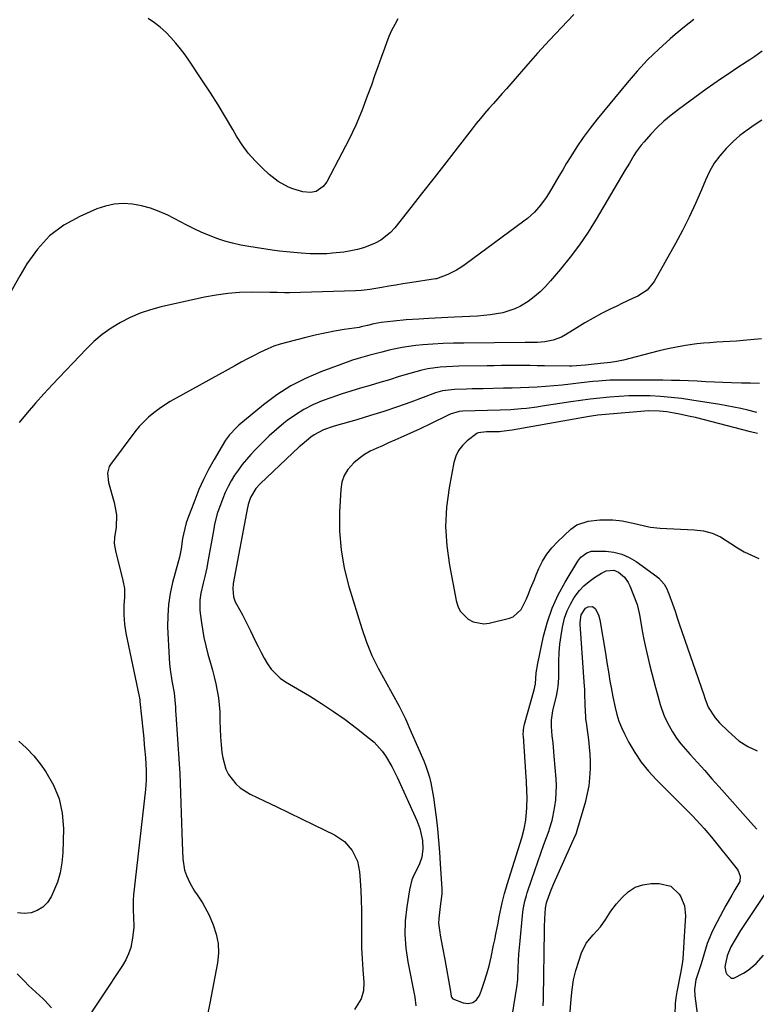
# Model space of a CAD drawing. Units: inches. Extents: x 1830944 to 1836349, y 458045 to 463367.
# Drawn here: x 1834310 to 1834601, y 461423 to 461812 of the extents above; entities that cross this region are included whole.
import ezdxf

# ---------------------------------------------------------------- set-up
doc = ezdxf.new("R2010")
doc.units = ezdxf.units.IN
doc.header["$MEASUREMENT"] = 0
doc.layers.add('7', color=7, linetype='Continuous')
doc.layers.add('8', color=7, linetype='Continuous')

msp = doc.modelspace()

# ---------------------------------------------------------------- linework, layer by layer
at = {"layer": '7', "color": 18}
for points in [[(1834575.99, 461811.9, 1868), (1834572.28, 461808.92, 1868), (1834568.62, 461805.88, 1868), (1834566.62, 461804.16, 1868), (1834562.11, 461800.09, 1868), (1834557.75, 461795.88, 1868), (1834553.62, 461791.45, 1868), (1834549.64, 461786.87, 1868), (1834537.77, 461772.48, 1868), (1834534.98, 461768.94, 1868), (1834532.3, 461765.32, 1868), (1834529.78, 461761.59, 1868), (1834527.38, 461757.78, 1868), (1834525.76, 461755.1, 1868), (1834524.24, 461752.57, 1868), (1834522.73, 461750.04, 1868), (1834521.22, 461747.51, 1868), (1834519.72, 461744.98, 1868), (1834518.59, 461743.08, 1868), (1834517.6, 461741.53, 1868), (1834515.44, 461738.57, 1868), (1834512.99, 461735.82, 1868), (1834510.27, 461733.35, 1868), (1834508.83, 461732.22, 1868), (1834485.61, 461715.09, 1868), (1834483.98, 461713.98, 1868), (1834482.31, 461712.95, 1868), (1834478.78, 461711.21, 1868), (1834474.31, 461709.51, 1868), (1834474.1, 461709.47, 1868), (1834473.89, 461709.44, 1868), (1834463.84, 461707.9, 1868), (1834461.06, 461707.46, 1868), (1834458.28, 461707.02, 1868), (1834455.51, 461706.56, 1868), (1834452.73, 461706.09, 1868), (1834447.99, 461705.28, 1868), (1834444.74, 461704.86, 1868), (1834442.3, 461704.71, 1868), (1834416.28, 461703.96, 1868), (1834414.34, 461703.94, 1868), (1834411.42, 461704.03, 1868), (1834409.47, 461704.08, 1868), (1834408.5, 461704.1, 1868), (1834401.15, 461704.16, 1868), (1834396.52, 461704.04, 1868), (1834391.91, 461703.71, 1868), (1834387.34, 461703.07, 1868), (1834382.78, 461702.23, 1868), (1834365.58, 461698.43, 1868), (1834361.4, 461697.31, 1868), (1834357.31, 461695.95, 1868), (1834353.36, 461694.23, 1868), (1834349.5, 461692.28, 1868), (1834345.83, 461689.99, 1868), (1834342.32, 461687.49, 1868), (1834339.04, 461684.7, 1868), (1834335.92, 461681.7, 1868), (1834322.64, 461667.76, 1868), (1834319.25, 461664.11, 1868), (1834315.92, 461660.39, 1868), (1834312.7, 461656.59, 1868), (1834309.55, 461652.73, 1868)], [(1834459.14, 461812.13, 1872), (1834457.83, 461809.85, 1872), (1834456.63, 461807.53, 1872), (1834455.57, 461805.13, 1872), (1834454.61, 461802.69, 1872), (1834453.8, 461800.42, 1872), (1834452.5, 461796.81, 1872), (1834451.21, 461793.2, 1872), (1834449.91, 461789.59, 1872), (1834448.61, 461785.98, 1872), (1834447.02, 461781.59, 1872), (1834444.8, 461775.84, 1872), (1834442.43, 461770.17, 1872), (1834439.81, 461764.6, 1872), (1834437.02, 461759.1, 1872), (1834430.97, 461747.74, 1872), (1834429.63, 461745.9, 1872), (1834426.79, 461744.02, 1872), (1834424.6, 461743.53, 1872), (1834421.57, 461743.76, 1872), (1834417.55, 461744.96, 1872), (1834415.9, 461745.7, 1872), (1834411.86, 461747.9, 1872), (1834408.23, 461750.72, 1872), (1834405.58, 461753.14, 1872), (1834402.69, 461756.04, 1872), (1834400, 461759.1, 1872), (1834397.6, 461762.39, 1872), (1834395.4, 461765.84, 1872), (1834393.88, 461768.49, 1872), (1834391.02, 461773.36, 1872), (1834388.09, 461778.18, 1872), (1834385.06, 461782.94, 1872), (1834381.96, 461787.66, 1872), (1834376.73, 461795.45, 1872), (1834375.03, 461797.86, 1872), (1834373.27, 461800.23, 1872), (1834371.41, 461802.52, 1872), (1834369.48, 461804.75, 1872), (1834367.42, 461806.85, 1872), (1834365.25, 461808.82, 1872), (1834362.92, 461810.59, 1872), (1834360.48, 461812.23, 1872)], [(1834602.96, 461799.31, 1866), (1834600.04, 461797.28, 1866), (1834598.06, 461795.98, 1866), (1834597.07, 461795.32, 1866), (1834592.94, 461792.61, 1866), (1834589.9, 461790.59, 1866), (1834586.88, 461788.53, 1866), (1834583.89, 461786.44, 1866), (1834580.92, 461784.31, 1866), (1834569.87, 461776.31, 1866), (1834566.97, 461774.06, 1866), (1834564.17, 461771.7, 1866), (1834561.52, 461769.17, 1866), (1834558.98, 461766.52, 1866), (1834556.35, 461763.61, 1866), (1834555.24, 461762.3, 1866), (1834553.21, 461759.56, 1866), (1834552.28, 461758.12, 1866), (1834550.52, 461755.17, 1866), (1834548.77, 461752.22, 1866), (1834537.42, 461733.01, 1866), (1834534.2, 461727.86, 1866), (1834530.81, 461722.84, 1866), (1834527.18, 461717.99, 1866), (1834523.37, 461713.27, 1866), (1834519.44, 461708.63, 1866), (1834517.39, 461706.4, 1866), (1834515.24, 461704.3, 1866), (1834512.92, 461702.37, 1866), (1834510.5, 461700.56, 1866), (1834507.52, 461698.7, 1866), (1834505.29, 461697.58, 1866), (1834500.52, 461696.09, 1866), (1834498.03, 461695.63, 1866), (1834495.53, 461695.25, 1866), (1834493.01, 461694.99, 1866), (1834490.49, 461694.8, 1866), (1834481.41, 461694.35, 1866), (1834478.89, 461694.23, 1866), (1834476.37, 461694.1, 1866), (1834473.86, 461693.96, 1866), (1834471.35, 461693.82, 1866), (1834467.36, 461693.59, 1866), (1834462.41, 461693.26, 1866), (1834457.46, 461692.82, 1866), (1834452.53, 461692.27, 1866), (1834449.61, 461691.66, 1866), (1834447.14, 461691.03, 1866), (1834444.65, 461690.48, 1866), (1834443.81, 461690.34, 1866), (1834437.85, 461689.44, 1866), (1834434.04, 461688.81, 1866), (1834430.24, 461688.1, 1866), (1834426.47, 461687.27, 1866), (1834422.71, 461686.37, 1866), (1834415.11, 461684.42, 1866), (1834412.59, 461683.68, 1866), (1834410.11, 461682.85, 1866), (1834407.69, 461681.85, 1866), (1834404.85, 461680.53, 1866), (1834402.28, 461679.22, 1866), (1834399.72, 461677.9, 1866), (1834397.17, 461676.54, 1866), (1834394.64, 461675.16, 1866), (1834371.49, 461662.38, 1866), (1834369.2, 461661.05, 1866), (1834366.96, 461659.65, 1866), (1834364.78, 461658.15, 1866), (1834362.64, 461656.59, 1866), (1834360.61, 461654.89, 1866), (1834358.69, 461653.1, 1866), (1834356.92, 461651.16, 1866), (1834355.25, 461649.11, 1866), (1834345.6, 461636.22, 1866), (1834345.11, 461635.43, 1866), (1834344.35, 461632.79, 1866), (1834344.77, 461629.06, 1866), (1834347.1, 461621.16, 1866), (1834347.96, 461616.36, 1866), (1834347.77, 461611.49, 1866), (1834347.17, 461607.34, 1866), (1834347.09, 461605.06, 1866), (1834347.52, 461602.07, 1866), (1834350.51, 461590.46, 1866), (1834351.07, 461587.2, 1866), (1834351.08, 461583.89, 1866), (1834350.89, 461580.55, 1866), (1834350.86, 461576.88, 1866), (1834351.08, 461573.23, 1866), (1834351.65, 461569.62, 1866), (1834356.89, 461544.63, 1866), (1834356.99, 461544.13, 1866), (1834357.15, 461543.12, 1866), (1834357.19, 461542.87, 1866), (1834357.21, 461542.61, 1866), (1834358.45, 461530.57, 1866), (1834358.7, 461528.05, 1866), (1834358.94, 461525.53, 1866), (1834359.17, 461523.01, 1866), (1834359.38, 461520.48, 1866), (1834359.6, 461517.94, 1866), (1834359.73, 461515.44, 1866), (1834359.66, 461511.67, 1866), (1834359.36, 461507.91, 1866), (1834354.71, 461466.38, 1866), (1834354.54, 461464.24, 1866), (1834354.5, 461459.95, 1866), (1834354.63, 461457.81, 1866), (1834354.76, 461453.53, 1866), (1834354.33, 461449.27, 1866), (1834353.56, 461445.62, 1866), (1834352.75, 461443.11, 1866), (1834351.63, 461440.72, 1866), (1834350.3, 461438.42, 1866), (1834334.2, 461414.22, 1866)], [(1834602.78, 461772.16, 1864), (1834599.86, 461770.19, 1864), (1834596.99, 461768.18, 1864), (1834594.21, 461766.05, 1864), (1834591.58, 461763.74, 1864), (1834588.7, 461760.92, 1864), (1834586.25, 461758.08, 1864), (1834584.05, 461755.08, 1864), (1834582.19, 461751.85, 1864), (1834580.57, 461748.47, 1864), (1834578.98, 461744.58, 1864), (1834576.65, 461739.19, 1864), (1834574.19, 461733.86, 1864), (1834571.53, 461728.62, 1864), (1834568.73, 461723.45, 1864), (1834560.26, 461708.45, 1864), (1834557.51, 461705.01, 1864), (1834553.83, 461702.61, 1864), (1834551.75, 461701.67, 1864), (1834547.61, 461699.74, 1864), (1834545.55, 461698.75, 1864), (1834542.9, 461697.46, 1864), (1834539.55, 461695.76, 1864), (1834536.23, 461693.99, 1864), (1834532.98, 461692.11, 1864), (1834529.76, 461690.17, 1864), (1834525.25, 461687.33, 1864), (1834523.71, 461686.49, 1864), (1834520.45, 461685.25, 1864), (1834517.15, 461684.6, 1864), (1834514.26, 461684.32, 1864), (1834509.41, 461684.31, 1864), (1834485.11, 461684.15, 1864), (1834481.05, 461684.07, 1864), (1834476.99, 461683.93, 1864), (1834472.94, 461683.68, 1864), (1834468.89, 461683.37, 1864), (1834466.14, 461683.12, 1864), (1834463.48, 461682.82, 1864), (1834460.83, 461682.43, 1864), (1834458.21, 461681.91, 1864), (1834455.6, 461681.31, 1864), (1834452.75, 461680.57, 1864), (1834448.08, 461679.33, 1864), (1834443.43, 461678.03, 1864), (1834441.13, 461677.32, 1864), (1834436.57, 461675.73, 1864), (1834428.67, 461672.79, 1864), (1834422.63, 461670.18, 1864), (1834416.8, 461667.2, 1864), (1834411.3, 461663.65, 1864), (1834406.02, 461659.73, 1864), (1834396.3, 461651.73, 1864), (1834395.31, 461650.85, 1864), (1834392.61, 461647.96, 1864), (1834391.05, 461645.83, 1864), (1834389.64, 461643.59, 1864), (1834386.49, 461638.19, 1864), (1834384.36, 461634.29, 1864), (1834382.35, 461630.33, 1864), (1834380.54, 461626.27, 1864), (1834378.86, 461622.16, 1864), (1834375.99, 461614.6, 1864), (1834375.49, 461613.14, 1864), (1834374.36, 461608.67, 1864), (1834374.07, 461606.99, 1864), (1834373.44, 461602.89, 1864), (1834372.9, 461599.66, 1864), (1834372.18, 461597.2, 1864), (1834370.1, 461589.59, 1864), (1834369.14, 461585.27, 1864), (1834368.45, 461580.92, 1864), (1834368.17, 461576.53, 1864), (1834368.16, 461572.1, 1864), (1834368.72, 461559.82, 1864), (1834368.88, 461557.54, 1864), (1834369.1, 461555.27, 1864), (1834369.82, 461550.77, 1864), (1834370.73, 461546.13, 1864), (1834370.99, 461543.17, 1864), (1834371.22, 461540.36, 1864), (1834371.32, 461538.96, 1864), (1834371.42, 461537.56, 1864), (1834372.71, 461518.09, 1864), (1834372.94, 461514.2, 1864), (1834373.14, 461510.31, 1864), (1834373.28, 461506.42, 1864), (1834373.38, 461502.53, 1864), (1834373.47, 461498.63, 1864), (1834373.58, 461494.74, 1864), (1834373.71, 461490.85, 1864), (1834373.86, 461486.96, 1864), (1834374.13, 461480.5, 1864), (1834374.82, 461476.04, 1864), (1834375.56, 461473.92, 1864), (1834376.93, 461471.06, 1864), (1834378.79, 461467.86, 1864), (1834379.8, 461466.31, 1864), (1834381.88, 461463.25, 1864), (1834383.7, 461460.04, 1864), (1834384.5, 461458.37, 1864), (1834386.17, 461454.53, 1864), (1834387.38, 461450.86, 1864), (1834388.14, 461447.15, 1864), (1834388.22, 461443.36, 1864), (1834387.85, 461439.52, 1864), (1834384.83, 461423.61, 1864), (1834383.58, 461417.8, 1864)], [(1834602.67, 461685.86, 1862), (1834595.47, 461685.16, 1862), (1834592.85, 461684.92, 1862), (1834590.23, 461684.72, 1862), (1834587.6, 461684.56, 1862), (1834584.98, 461684.43, 1862), (1834582.35, 461684.28, 1862), (1834579.74, 461684.07, 1862), (1834577.13, 461683.77, 1862), (1834572.69, 461683.13, 1862), (1834569.19, 461682.53, 1862), (1834565.71, 461681.86, 1862), (1834562.24, 461681.07, 1862), (1834558.8, 461680.21, 1862), (1834550.76, 461678.06, 1862), (1834548.21, 461677.44, 1862), (1834545.64, 461676.9, 1862), (1834543.05, 461676.49, 1862), (1834540.44, 461676.16, 1862), (1834536.56, 461675.76, 1862), (1834533.18, 461675.43, 1862), (1834529.68, 461675.15, 1862), (1834527.79, 461675.08, 1862), (1834526.85, 461675.08, 1862), (1834516.98, 461675.18, 1862), (1834514.14, 461675.21, 1862), (1834511.31, 461675.23, 1862), (1834508.48, 461675.24, 1862), (1834505.64, 461675.24, 1862), (1834502.81, 461675.24, 1862), (1834499.97, 461675.22, 1862), (1834497.14, 461675.2, 1862), (1834494.31, 461675.17, 1862), (1834483.22, 461675.02, 1862), (1834478.29, 461674.81, 1862), (1834475.83, 461674.59, 1862), (1834470.95, 461673.92, 1862), (1834468.53, 461673.44, 1862), (1834463.77, 461672.17, 1862), (1834459.66, 461670.87, 1862), (1834455.85, 461669.68, 1862), (1834452.03, 461668.53, 1862), (1834448.19, 461667.41, 1862), (1834444.35, 461666.32, 1862), (1834440.53, 461665.2, 1862), (1834436.72, 461664, 1862), (1834432.95, 461662.71, 1862), (1834429.18, 461661.33, 1862), (1834425.52, 461659.75, 1862), (1834421.99, 461657.96, 1862), (1834418.64, 461655.85, 1862), (1834415.4, 461653.52, 1862), (1834414.09, 461652.49, 1862), (1834411.11, 461650.02, 1862), (1834408.21, 461647.46, 1862), (1834405.43, 461644.76, 1862), (1834402.74, 461641.98, 1862), (1834401, 461640.11, 1862), (1834399.28, 461638.16, 1862), (1834397.64, 461636.16, 1862), (1834396.09, 461634.08, 1862), (1834394.62, 461631.95, 1862), (1834393.27, 461629.73, 1862), (1834392.02, 461627.47, 1862), (1834390.93, 461625.13, 1862), (1834389.93, 461622.74, 1862), (1834388.2, 461618.16, 1862), (1834387.88, 461617.27, 1862), (1834386.73, 461612.65, 1862), (1834386.55, 461611.72, 1862), (1834386.37, 461610.78, 1862), (1834383.96, 461597.17, 1862), (1834383.62, 461595.42, 1862), (1834382.85, 461591.93, 1862), (1834382.21, 461589.38, 1862), (1834381.29, 461585.38, 1862), (1834380.86, 461582.68, 1862), (1834380.89, 461578.62, 1862), (1834381.37, 461574.58, 1862), (1834381.86, 461571.22, 1862), (1834382.46, 461567.88, 1862), (1834383.22, 461564.57, 1862), (1834384.09, 461561.29, 1862), (1834385.11, 461557.77, 1862), (1834385.86, 461555.07, 1862), (1834386.56, 461552.36, 1862), (1834387.19, 461549.62, 1862), (1834387.77, 461546.88, 1862), (1834388.22, 461544.12, 1862), (1834388.56, 461541.35, 1862), (1834388.74, 461538.56, 1862), (1834388.8, 461535.05, 1862), (1834388.84, 461531.9, 1862), (1834388.97, 461528.75, 1862), (1834389.25, 461525.61, 1862), (1834389.61, 461522.47, 1862), (1834389.9, 461520.39, 1862), (1834391.14, 461515.9, 1862), (1834392.22, 461513.84, 1862), (1834395.1, 461510.13, 1862), (1834396.82, 461508.54, 1862), (1834400.8, 461506.05, 1862), (1834406.31, 461503.42, 1862), (1834411.23, 461501.08, 1862), (1834416.14, 461498.72, 1862), (1834421.05, 461496.37, 1862), (1834425.96, 461494, 1862), (1834434.12, 461490.07, 1862), (1834438.03, 461487.45, 1862), (1834441.08, 461483.86, 1862), (1834443.15, 461479.59, 1862), (1834443.97, 461475.4, 1862), (1834444.2, 461471.99, 1862), (1834444.43, 461468.1, 1862), (1834444.59, 461464.21, 1862), (1834444.67, 461460.32, 1862), (1834444.69, 461456.42, 1862), (1834444.67, 461453.93, 1862), (1834444.69, 461449.66, 1862), (1834444.78, 461445.4, 1862), (1834444.97, 461441.13, 1862), (1834445.23, 461436.87, 1862), (1834445.61, 461431.7, 1862), (1834445.47, 461428.41, 1862), (1834444.57, 461425.25, 1862), (1834441.98, 461421.07, 1862)], [(1834600.93, 461656.78, 1858), (1834597.26, 461657.65, 1858), (1834594.52, 461658.27, 1858), (1834591.77, 461658.85, 1858), (1834589.01, 461659.37, 1858), (1834586.24, 461659.85, 1858), (1834575.23, 461661.64, 1858), (1834571.11, 461662.23, 1858), (1834566.98, 461662.71, 1858), (1834562.84, 461663.03, 1858), (1834558.68, 461663.24, 1858), (1834558.03, 461663.26, 1858), (1834554.19, 461663.31, 1858), (1834550.36, 461663.27, 1858), (1834546.53, 461663.08, 1858), (1834542.7, 461662.8, 1858), (1834538.88, 461662.41, 1858), (1834535.07, 461661.98, 1858), (1834531.26, 461661.47, 1858), (1834527.46, 461660.92, 1858), (1834516.1, 461659.18, 1858), (1834514.04, 461658.88, 1858), (1834509.91, 461658.36, 1858), (1834507.84, 461658.14, 1858), (1834503.7, 461657.82, 1858), (1834499.54, 461657.64, 1858), (1834484.59, 461657.27, 1858), (1834483.34, 461657.16, 1858), (1834479.76, 461656.04, 1858), (1834476.58, 461654.47, 1858), (1834474.41, 461653.41, 1858), (1834472.24, 461652.37, 1858), (1834467.88, 461650.34, 1858), (1834460.25, 461646.88, 1858), (1834457.83, 461645.78, 1858), (1834455.41, 461644.7, 1858), (1834452.98, 461643.63, 1858), (1834450.55, 461642.57, 1858), (1834448.19, 461641.4, 1858), (1834445.92, 461640.09, 1858), (1834443.79, 461638.55, 1858), (1834441.76, 461636.87, 1858), (1834439.36, 461634.21, 1858), (1834437.88, 461631.83, 1858), (1834436.99, 461629.18, 1858), (1834436.5, 461626.33, 1858), (1834436.06, 461617.36, 1858), (1834436.09, 461609.93, 1858), (1834436.63, 461602.55, 1858), (1834437.94, 461595.28, 1858), (1834439.76, 461588.07, 1858), (1834444.9, 461571.45, 1858), (1834446.76, 461566.1, 1858), (1834448.87, 461560.86, 1858), (1834451.35, 461555.78, 1858), (1834454.07, 461550.81, 1858), (1834456.88, 461545.87, 1858), (1834459.56, 461540.87, 1858), (1834462.04, 461535.77, 1858), (1834464.4, 461530.6, 1858), (1834469.33, 461519.2, 1858), (1834470.16, 461517.1, 1858), (1834471.53, 461512.81, 1858), (1834472.07, 461510.61, 1858), (1834472.93, 461506.17, 1858), (1834473.28, 461503.94, 1858), (1834473.59, 461501.7, 1858), (1834474.18, 461497.01, 1858), (1834474.72, 461492.41, 1858), (1834475.18, 461487.81, 1858), (1834475.55, 461483.2, 1858), (1834475.85, 461478.59, 1858), (1834476.39, 461468.73, 1858), (1834476.41, 461466.72, 1858), (1834476.12, 461463.72, 1858), (1834475.84, 461461.72, 1858), (1834475.23, 461457.07, 1858), (1834475.18, 461455.19, 1858), (1834475.61, 461451.44, 1858), (1834475.83, 461450.39, 1858), (1834476.78, 461445.59, 1858), (1834477.66, 461440.78, 1858), (1834479.84, 461428.25, 1858), (1834480, 461427.32, 1858), (1834480.16, 461426.39, 1858), (1834480.31, 461425.98, 1858), (1834480.83, 461425.34, 1858), (1834484.94, 461423.72, 1858), (1834486.95, 461423.51, 1858), (1834488.71, 461423.84, 1858), (1834490.12, 461424.95, 1858), (1834491.3, 461426.59, 1858), (1834492.1, 461428.72, 1858), (1834493.22, 461431.91, 1858), (1834494.24, 461435.13, 1858), (1834495.12, 461438.39, 1858), (1834495.9, 461441.68, 1858), (1834496.92, 461446.47, 1858), (1834497.38, 461448.64, 1858), (1834497.82, 461450.8, 1858), (1834498.66, 461455.14, 1858), (1834499.13, 461457.63, 1858), (1834499.5, 461459.48, 1858), (1834500.3, 461463.16, 1858), (1834501.21, 461466.82, 1858), (1834501.72, 461468.63, 1858), (1834502.26, 461470.44, 1858), (1834508.02, 461488.88, 1858), (1834508.97, 461492.35, 1858), (1834509.65, 461495.87, 1858), (1834510.03, 461500.67, 1858), (1834510.13, 461505.06, 1858), (1834510.08, 461507.05, 1858), (1834509.88, 461511.36, 1858), (1834509.79, 461512.79, 1858), (1834508.66, 461528.96, 1858), (1834508.63, 461529.56, 1858), (1834508.69, 461531.34, 1858), (1834508.86, 461532.51, 1858), (1834508.99, 461533.09, 1858), (1834509.13, 461533.67, 1858), (1834512.88, 461547.28, 1858), (1834513.4, 461549.68, 1858), (1834513.74, 461553.94, 1858), (1834514.32, 461557.66, 1858), (1834516.66, 461568.47, 1858), (1834518.17, 461574.05, 1858), (1834520.03, 461579.49, 1858), (1834522.42, 461584.72, 1858), (1834525.16, 461589.8, 1858), (1834530.13, 461598.02, 1858), (1834531.35, 461599.61, 1858), (1834533.73, 461601.39, 1858), (1834535.59, 461601.94, 1858), (1834536.58, 461602.02, 1858), (1834541.18, 461601.93, 1858), (1834544.39, 461601.57, 1858), (1834547.49, 461600.84, 1858), (1834550.4, 461599.56, 1858), (1834553.18, 461597.91, 1858), (1834561.39, 461591.97, 1858), (1834562.2, 461591.3, 1858), (1834564.23, 461588.94, 1858), (1834565.27, 461587.1, 1858), (1834565.7, 461586.14, 1858), (1834566.1, 461585.16, 1858), (1834567.57, 461581.18, 1858), (1834568.6, 461578.26, 1858), (1834569.58, 461575.33, 1858), (1834570.25, 461573.37, 1858), (1834579.9, 461545.23, 1858), (1834580.31, 461544, 1858), (1834581.68, 461540.39, 1858), (1834584.41, 461536.21, 1858), (1834586.19, 461534.23, 1858), (1834589.6, 461530.9, 1858), (1834593.8, 461527.19, 1858), (1834597.27, 461524.84, 1858), (1834600.94, 461523.13, 1858)], [(1834601.18, 461648.47, 1856), (1834598.42, 461649.15, 1856), (1834576.62, 461654.69, 1856), (1834574.51, 461655.2, 1856), (1834570.29, 461656.1, 1856), (1834568.16, 461656.5, 1856), (1834565.36, 461656.95, 1856), (1834562.41, 461657.26, 1856), (1834557.95, 461657.34, 1856), (1834556.47, 461657.27, 1856), (1834554.99, 461657.16, 1856), (1834538.01, 461655.61, 1856), (1834535.51, 461655.29, 1856), (1834534.68, 461655.16, 1856), (1834504.24, 461649.77, 1856), (1834502.11, 461649.43, 1856), (1834499.96, 461649.2, 1856), (1834499.25, 461649.16, 1856), (1834498.53, 461649.15, 1856), (1834494.16, 461649.14, 1856), (1834490.76, 461648.68, 1856), (1834490.26, 461648.42, 1856), (1834486.43, 461645.55, 1856), (1834484.56, 461643.75, 1856), (1834483.01, 461641.76, 1856), (1834481.93, 461639.48, 1856), (1834481.17, 461637, 1856), (1834479.32, 461626.99, 1856), (1834478.34, 461619.35, 1856), (1834477.94, 461611.7, 1856), (1834478.39, 461604.06, 1856), (1834479.42, 461596.43, 1856), (1834482.11, 461582.5, 1856), (1834482.8, 461580.34, 1856), (1834483.76, 461578.36, 1856), (1834486.82, 461575.12, 1856), (1834488.79, 461574.07, 1856), (1834492.98, 461573.27, 1856), (1834495.2, 461573.52, 1856), (1834503.21, 461575.55, 1856), (1834504.6, 461576.09, 1856), (1834507.8, 461579.01, 1856), (1834509.9, 461583.18, 1856), (1834510.8, 461585.38, 1856), (1834511.53, 461587.21, 1856), (1834513.01, 461590.85, 1856), (1834513.77, 461592.66, 1856), (1834514.8, 461595.09, 1856), (1834516.26, 461598, 1856), (1834517.93, 461600.76, 1856), (1834519.92, 461603.29, 1856), (1834522.13, 461605.68, 1856), (1834527.37, 461610.65, 1856), (1834529.84, 461612.45, 1856), (1834534.23, 461613.87, 1856), (1834538.9, 461614.35, 1856), (1834540.25, 461614.38, 1856), (1834544, 461614.3, 1856), (1834547.73, 461613.91, 1856), (1834549.58, 461613.6, 1856), (1834553.25, 461612.83, 1856), (1834556.99, 461611.89, 1856), (1834558.86, 461611.52, 1856), (1834562.65, 461611.13, 1856), (1834576.18, 461610.48, 1856), (1834579.8, 461609.98, 1856), (1834583.28, 461609.09, 1856), (1834586.55, 461607.61, 1856), (1834590.64, 461605.04, 1856), (1834593.24, 461603.31, 1856), (1834595.92, 461601.72, 1856), (1834598.72, 461600.35, 1856), (1834601.6, 461599.14, 1856)], [(1834516.45, 461422.55, 1862), (1834516.6, 461425.03, 1862), (1834516.62, 461425.86, 1862), (1834516.94, 461452.2, 1862), (1834516.97, 461453.76, 1862), (1834517.11, 461456.87, 1862), (1834517.41, 461461.11, 1862), (1834517.8, 461463.16, 1862), (1834518.06, 461463.95, 1862), (1834519.67, 461468.26, 1862), (1834520.73, 461470.76, 1862), (1834529.15, 461489.67, 1862), (1834529.33, 461490.09, 1862), (1834529.76, 461491.16, 1862), (1834529.83, 461491.38, 1862), (1834533.29, 461503.27, 1862), (1834534.04, 461506.31, 1862), (1834534.63, 461509.37, 1862), (1834534.97, 461512.47, 1862), (1834535.16, 461516.24, 1862), (1834535.15, 461519.05, 1862), (1834535.04, 461521.86, 1862), (1834534.82, 461524.67, 1862), (1834534.5, 461527.47, 1862), (1834533.84, 461532.38, 1862), (1834533.55, 461534.41, 1862), (1834533.38, 461535.76, 1862), (1834533.32, 461536.44, 1862), (1834533.06, 461541.3, 1862), (1834532.97, 461545.86, 1862), (1834532.91, 461547.69, 1862), (1834532.85, 461548.6, 1862), (1834531.14, 461573.15, 1862), (1834531.11, 461573.88, 1862), (1834531.44, 461576.81, 1862), (1834533.18, 461579.45, 1862), (1834534.31, 461580.04, 1862), (1834535.93, 461580.13, 1862), (1834536.99, 461579.31, 1862), (1834538.3, 461576.93, 1862), (1834538.87, 461574.87, 1862), (1834541.07, 461561.8, 1862), (1834541.69, 461558.1, 1862), (1834542.28, 461554.39, 1862), (1834542.87, 461550.69, 1862), (1834543.29, 461548.18, 1862), (1834544, 461544.44, 1862), (1834544.89, 461540.24, 1862), (1834545.58, 461537.57, 1862), (1834546.41, 461534.94, 1862), (1834547.44, 461532.38, 1862), (1834548.61, 461529.88, 1862), (1834550.34, 461526.54, 1862), (1834552.65, 461522.54, 1862), (1834555.2, 461518.7, 1862), (1834558.1, 461515.12, 1862), (1834561.22, 461511.71, 1862), (1834570.74, 461502.26, 1862), (1834572.33, 461500.68, 1862), (1834575.46, 461497.48, 1862), (1834578.54, 461494.23, 1862), (1834580.04, 461492.56, 1862), (1834582.92, 461489.13, 1862), (1834593.1, 461476.43, 1862), (1834593.52, 461475.82, 1862), (1834594.31, 461473.76, 1862), (1834594.1, 461471.64, 1862), (1834593.8, 461470.98, 1862), (1834592.16, 461468.27, 1862), (1834590.97, 461466.26, 1862), (1834588.67, 461462.2, 1862), (1834587.56, 461460.14, 1862), (1834583.86, 461453.17, 1862), (1834582.9, 461451.21, 1862), (1834581.3, 461447.17, 1862), (1834579.98, 461442.63, 1862), (1834578.89, 461439.15, 1862), (1834577.54, 461435.17, 1862), (1834576.84, 461432.74, 1862), (1834576.22, 461429.04, 1862), (1834576.34, 461426.54, 1862), (1834577.96, 461414.46, 1862)], [(1834309.35, 461527.04, 1868), (1834312.45, 461524.3, 1868), (1834315.25, 461521.26, 1868), (1834317.85, 461518.01, 1868), (1834320.11, 461514.84, 1868), (1834323.09, 461509.67, 1868), (1834325.35, 461504.27, 1868), (1834326.52, 461498.54, 1868), (1834326.97, 461492.59, 1868), (1834326.75, 461482.9, 1868), (1834326.4, 461478.96, 1868), (1834325.74, 461475.09, 1868), (1834324.59, 461471.34, 1868), (1834323.12, 461467.67, 1868), (1834322.1, 461465.52, 1868), (1834320.64, 461463.31, 1868), (1834318.87, 461461.46, 1868), (1834316.68, 461460.17, 1868), (1834314.19, 461459.24, 1868), (1834311.51, 461459, 1868), (1834308.92, 461459.19, 1868)], [(1834527.07, 461418.65, 1864), (1834527.5, 461425.11, 1864), (1834527.91, 461428.95, 1864), (1834528.52, 461432.75, 1864), (1834529.42, 461436.5, 1864), (1834530.52, 461440.2, 1864), (1834531.6, 461443.4, 1864), (1834533.45, 461447.27, 1864), (1834536.18, 461450.57, 1864), (1834539.15, 461453.75, 1864), (1834541.23, 461456.78, 1864), (1834543.24, 461459.88, 1864), (1834545.49, 461462.8, 1864), (1834547.62, 461465.34, 1864), (1834550.09, 461467.59, 1864), (1834552.79, 461469.34, 1864), (1834555.85, 461470.34, 1864), (1834559.15, 461470.83, 1864), (1834562.34, 461470.88, 1864), (1834566.85, 461469.76, 1864), (1834570.23, 461466.56, 1864), (1834570.8, 461465.62, 1864), (1834572.32, 461462, 1864), (1834572.65, 461458.09, 1864), (1834572.51, 461456.06, 1864), (1834572.24, 461452, 1864), (1834572.12, 461449.96, 1864), (1834571.6, 461440.96, 1864), (1834571.42, 461439.12, 1864), (1834570.89, 461436.09, 1864), (1834569.24, 461428, 1864), (1834568.86, 461425.75, 1864), (1834568.6, 461423.48, 1864), (1834568.51, 461418.92, 1864)], [(1834322.34, 461421.77, 1866), (1834319.64, 461424.61, 1866), (1834318.93, 461425.29, 1866), (1834313.24, 461430.59, 1866), (1834311.69, 461432.1, 1866), (1834308.71, 461435.23, 1866)]]:
    msp.add_polyline3d(points, dxfattribs=at)
at = {"layer": '8', "color": 18}
for points in [[(1834528.63, 461813.77, 1870), (1834523.78, 461808.75, 1870), (1834519, 461803.68, 1870), (1834514.3, 461798.53, 1870), (1834509.66, 461793.32, 1870), (1834501.95, 461784.53, 1870), (1834500.24, 461782.58, 1870), (1834498.52, 461780.63, 1870), (1834496.8, 461778.68, 1870), (1834495.08, 461776.74, 1870), (1834493.37, 461774.79, 1870), (1834491.7, 461772.81, 1870), (1834490.06, 461770.79, 1870), (1834488.45, 461768.75, 1870), (1834482.54, 461761.09, 1870), (1834477.99, 461755.21, 1870), (1834473.42, 461749.35, 1870), (1834468.83, 461743.5, 1870), (1834464.22, 461737.66, 1870), (1834457.88, 461729.66, 1870), (1834456.2, 461727.83, 1870), (1834452.36, 461724.79, 1870), (1834450.18, 461723.59, 1870), (1834447.87, 461722.62, 1870), (1834445.52, 461721.78, 1870), (1834443.11, 461721.11, 1870), (1834439.91, 461720.43, 1870), (1834437.71, 461720.07, 1870), (1834433.3, 461719.56, 1870), (1834431.09, 461719.39, 1870), (1834426.65, 461719.3, 1870), (1834424.43, 461719.36, 1870), (1834420.89, 461719.58, 1870), (1834418.02, 461719.82, 1870), (1834415.15, 461720.11, 1870), (1834412.29, 461720.46, 1870), (1834409.44, 461720.85, 1870), (1834400.18, 461722.24, 1870), (1834397, 461722.82, 1870), (1834393.84, 461723.52, 1870), (1834390.73, 461724.41, 1870), (1834387.65, 461725.42, 1870), (1834384.63, 461726.59, 1870), (1834381.63, 461727.83, 1870), (1834378.69, 461729.18, 1870), (1834375.78, 461730.62, 1870), (1834368.17, 461734.55, 1870), (1834364.83, 461736.06, 1870), (1834361.41, 461737.35, 1870), (1834357.88, 461738.28, 1870), (1834354.28, 461738.98, 1870), (1834350.66, 461739.19, 1870), (1834347.1, 461739, 1870), (1834343.61, 461738.23, 1870), (1834340.18, 461737.06, 1870), (1834333.42, 461734.11, 1870), (1834327.14, 461730.61, 1870), (1834321.46, 461726.44, 1870), (1834316.69, 461721.25, 1870), (1834312.52, 461715.4, 1870), (1834309.78, 461710.62, 1870), (1834305.75, 461703.49, 1870)], [(1834601.95, 461668.17, 1860), (1834598.37, 461668.25, 1860), (1834594.8, 461668.34, 1860), (1834590.89, 461668.46, 1860), (1834587.49, 461668.58, 1860), (1834584.09, 461668.72, 1860), (1834580.7, 461668.88, 1860), (1834577.3, 461669.05, 1860), (1834573.9, 461669.22, 1860), (1834570.51, 461669.35, 1860), (1834567.11, 461669.42, 1860), (1834563.71, 461669.46, 1860), (1834547.3, 461669.54, 1860), (1834542.78, 461669.45, 1860), (1834538.28, 461669.15, 1860), (1834536.03, 461668.93, 1860), (1834531.54, 461668.44, 1860), (1834527.23, 461667.92, 1860), (1834523.95, 461667.55, 1860), (1834520.67, 461667.23, 1860), (1834517.38, 461666.97, 1860), (1834514.09, 461666.77, 1860), (1834510.77, 461666.61, 1860), (1834507.47, 461666.47, 1860), (1834504.17, 461666.36, 1860), (1834500.86, 461666.28, 1860), (1834492.84, 461666.11, 1860), (1834488.42, 461666.01, 1860), (1834486.21, 461665.97, 1860), (1834481.52, 461665.86, 1860), (1834476.71, 461665.29, 1860), (1834474.84, 461664.79, 1860), (1834473.93, 461664.48, 1860), (1834464.15, 461660.85, 1860), (1834458.9, 461658.96, 1860), (1834453.61, 461657.16, 1860), (1834448.29, 461655.48, 1860), (1834442.94, 461653.88, 1860), (1834434.81, 461651.55, 1860), (1834433.51, 461651.16, 1860), (1834429.66, 461649.82, 1860), (1834426.06, 461647.96, 1860), (1834424.72, 461647.02, 1860), (1834421.25, 461644.16, 1860), (1834420.14, 461643.15, 1860), (1834404.69, 461628.57, 1860), (1834403, 461626.73, 1860), (1834400.94, 461623.15, 1860), (1834400, 461620.43, 1860), (1834399.86, 461619.82, 1860), (1834399.8, 461619.51, 1860), (1834399.74, 461619.2, 1860), (1834394.07, 461589.18, 1860), (1834393.86, 461587.1, 1860), (1834394.2, 461583.99, 1860), (1834394.88, 461582.03, 1860), (1834395.34, 461581.1, 1860), (1834397.73, 461576.84, 1860), (1834398.83, 461574.78, 1860), (1834400.9, 461570.6, 1860), (1834402.76, 461566.65, 1860), (1834403.9, 461564.33, 1860), (1834405.07, 461562.04, 1860), (1834406.31, 461559.78, 1860), (1834407.59, 461557.54, 1860), (1834409.04, 461555.47, 1860), (1834412.57, 461551.93, 1860), (1834414.65, 461550.47, 1860), (1834424.14, 461544.84, 1860), (1834428.94, 461541.86, 1860), (1834433.66, 461538.77, 1860), (1834438.27, 461535.5, 1860), (1834442.79, 461532.12, 1860), (1834447.95, 461528.1, 1860), (1834449.74, 461526.55, 1860), (1834452.89, 461523.08, 1860), (1834454.26, 461521.15, 1860), (1834456.66, 461517.05, 1860), (1834457.75, 461514.94, 1860), (1834458.77, 461512.79, 1860), (1834466.56, 461495.63, 1860), (1834467.75, 461492.57, 1860), (1834468.86, 461487.79, 1860), (1834469, 461484.54, 1860), (1834468.58, 461481.24, 1860), (1834467.53, 461478.15, 1860), (1834465.43, 461474.17, 1860), (1834464.63, 461472.3, 1860), (1834463.63, 461468.34, 1860), (1834462.58, 461461.55, 1860), (1834462.03, 461456.11, 1860), (1834461.86, 461450.69, 1860), (1834462.26, 461445.27, 1860), (1834463.04, 461439.86, 1860), (1834465.79, 461425.95, 1860), (1834466.24, 461422.59, 1860)], [(1834500.47, 461394.82, 1860), (1834506.23, 461430.71, 1860), (1834506.27, 461430.98, 1860), (1834506.36, 461431.8, 1860), (1834506.39, 461432.35, 1860), (1834506.41, 461432.62, 1860), (1834506.42, 461432.89, 1860), (1834506.61, 461437.64, 1860), (1834506.74, 461440.29, 1860), (1834506.89, 461442.94, 1860), (1834507.1, 461445.58, 1860), (1834507.33, 461448.22, 1860), (1834508.29, 461458.23, 1860), (1834508.57, 461460.5, 1860), (1834509.24, 461463.88, 1860), (1834509.84, 461466.09, 1860), (1834510.19, 461467.18, 1860), (1834512, 461472.56, 1860), (1834513.18, 461475.99, 1860), (1834514.36, 461479.42, 1860), (1834515.57, 461482.83, 1860), (1834516.8, 461486.24, 1860), (1834518.81, 461491.76, 1860), (1834519.04, 461492.41, 1860), (1834520.07, 461495.69, 1860), (1834520.35, 461497.04, 1860), (1834521.05, 461501.15, 1860), (1834521.42, 461503.89, 1860), (1834521.65, 461506.63, 1860), (1834521.68, 461509.39, 1860), (1834521.57, 461512.15, 1860), (1834520.88, 461521.14, 1860), (1834520.74, 461522.88, 1860), (1834520.37, 461526.36, 1860), (1834520.01, 461529.12, 1860), (1834519.71, 461532.81, 1860), (1834519.72, 461535.28, 1860), (1834520.28, 461538.93, 1860), (1834520.7, 461540.65, 1860), (1834521.7, 461544.78, 1860), (1834522.15, 461546.95, 1860), (1834522.41, 461548.61, 1860), (1834522.64, 461551.96, 1860), (1834522.73, 461558.6, 1860), (1834522.86, 461561.98, 1860), (1834523.11, 461565.34, 1860), (1834523.53, 461568.68, 1860), (1834524.07, 461572.02, 1860), (1834524.93, 461575.59, 1860), (1834525.9, 461578.42, 1860), (1834527.22, 461581.11, 1860), (1834528.76, 461583.71, 1860), (1834530.81, 461586.42, 1860), (1834532.59, 461588.36, 1860), (1834534.6, 461590.07, 1860), (1834536.76, 461591.62, 1860), (1834539.52, 461593.36, 1860), (1834541.39, 461594.21, 1860), (1834544.44, 461594.44, 1860), (1834546.29, 461593.77, 1860), (1834548.57, 461591.79, 1860), (1834550.11, 461589.58, 1860), (1834550.7, 461588.35, 1860), (1834553.31, 461581.66, 1860), (1834553.55, 461581, 1860), (1834554.39, 461577.58, 1860), (1834554.64, 461576.2, 1860), (1834555.62, 461570.58, 1860), (1834556.27, 461567.08, 1860), (1834556.98, 461563.6, 1860), (1834557.78, 461560.14, 1860), (1834558.63, 461556.69, 1860), (1834560.84, 461548.21, 1860), (1834561.72, 461544.86, 1860), (1834562.64, 461541.51, 1860), (1834563.16, 461539.86, 1860), (1834564.42, 461536.65, 1860), (1834566.19, 461533.1, 1860), (1834567.6, 461530.63, 1860), (1834569.12, 461528.24, 1860), (1834570.83, 461525.98, 1860), (1834572.66, 461523.8, 1860), (1834574.56, 461521.71, 1860), (1834577.43, 461518.54, 1860), (1834580.29, 461515.37, 1860), (1834583.13, 461512.18, 1860), (1834585.97, 461508.99, 1860), (1834599.56, 461493.67, 1860), (1834600.82, 461492.27, 1860)], [(1834607.33, 461471.62, 1860), (1834594.46, 461452.25, 1860), (1834592.25, 461448.73, 1860), (1834590.57, 461445.8, 1860), (1834589.11, 461442.21, 1860), (1834588.22, 461437.94, 1860), (1834588.69, 461435.85, 1860), (1834589.03, 461435.02, 1860), (1834590.67, 461433.49, 1860), (1834591.73, 461433.43, 1860), (1834595.63, 461435.37, 1860), (1834597.41, 461436.56, 1860), (1834600.65, 461439.31, 1860), (1834603.51, 461442.51, 1860)]]:
    msp.add_polyline3d(points, dxfattribs=at)

doc.saveas('drawing.dxf')
